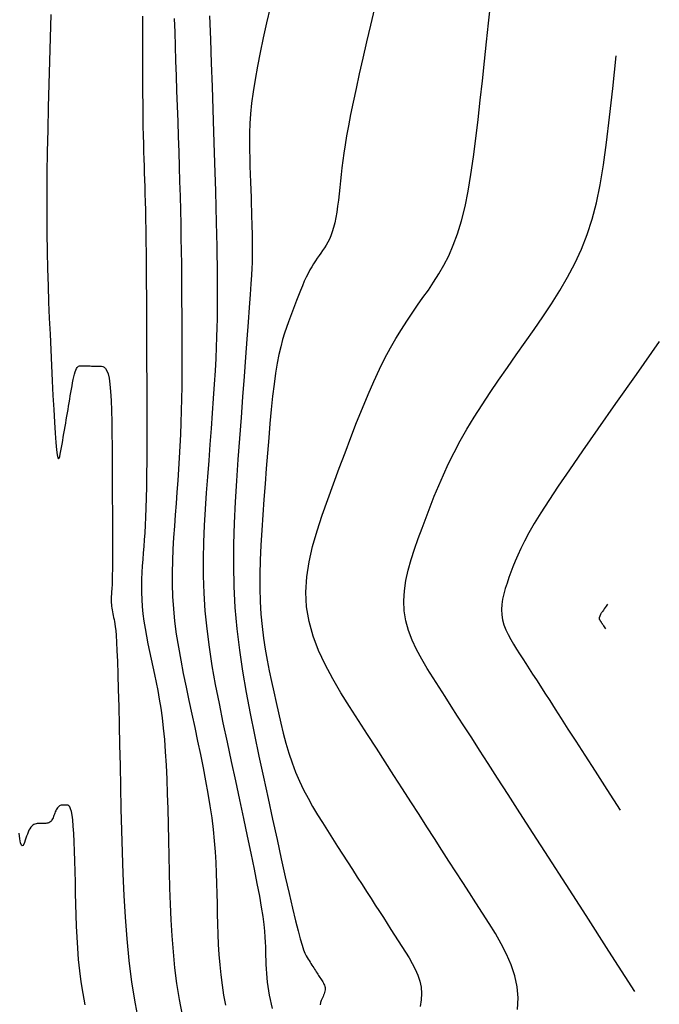
# Model space of a CAD drawing. Units: millimetres. Extents: x 194595 to 196013, y 8943800 to 8945811.
# Drawn here: x 195916 to 195933, y 8945208 to 8945235 of the extents above; entities that cross this region are included whole.
import ezdxf

# ---------------------------------------------------------------- set-up
doc = ezdxf.new("R2010")
doc.units = ezdxf.units.MM
doc.layers.add('CNIVEL_M', color=18, linetype='Continuous')
doc.layers.add('CNIVEL_S', color=32, linetype='Continuous')

msp = doc.modelspace()

# ---------------------------------------------------------------- linework, layer by layer
at = {"layer": 'CNIVEL_M'}
for points in [[(195922.681, 8945234.827), (195922.588, 8945234.421), (195922.5, 8945234.025), (195922.419, 8945233.641), (195922.346, 8945233.273), (195922.283, 8945232.924), (195922.231, 8945232.598), (195922.192, 8945232.296), (195922.164, 8945232.016), (195922.147, 8945231.756), (195922.137, 8945231.511), (195922.134, 8945231.279), (195922.136, 8945231.057), (195922.142, 8945230.841), (195922.149, 8945230.628), (195922.156, 8945230.416), (195922.163, 8945230.207), (195922.17, 8945230.002), (195922.177, 8945229.804), (195922.183, 8945229.615), (195922.188, 8945229.437), (195922.193, 8945229.274), (195922.198, 8945229.127), (195922.201, 8945228.997), (195922.203, 8945228.883), (195922.205, 8945228.783), (195922.207, 8945228.695), (195922.208, 8945228.616), (195922.208, 8945228.544), (195922.209, 8945228.477), (195922.209, 8945228.411), (195922.209, 8945228.345), (195922.209, 8945228.271), (195922.207, 8945228.182), (195922.203, 8945228.07), (195922.196, 8945227.926), (195922.186, 8945227.744), (195922.173, 8945227.516), (195922.154, 8945227.234), (195922.13, 8945226.892), (195922.102, 8945226.496), (195922.07, 8945226.054), (195922.034, 8945225.573), (195921.996, 8945225.062), (195921.955, 8945224.527), (195921.914, 8945223.977), (195921.871, 8945223.419), (195921.829, 8945222.86), (195921.79, 8945222.3), (195921.755, 8945221.741), (195921.729, 8945221.182), (195921.712, 8945220.622), (195921.709, 8945220.062), (195921.721, 8945219.502), (195921.75, 8945218.942), (195921.8, 8945218.381), (195921.868, 8945217.82), (195921.95, 8945217.259), (195922.046, 8945216.698), (195922.152, 8945216.136), (195922.266, 8945215.574), (195922.385, 8945215.013), (195922.506, 8945214.451), (195922.628, 8945213.891), (195922.748, 8945213.338), (195922.865, 8945212.803), (195922.978, 8945212.291), (195923.084, 8945211.812), (195923.183, 8945211.374), (195923.273, 8945210.985), (195923.353, 8945210.653), (195923.421, 8945210.383), (195923.479, 8945210.171), (195923.527, 8945210.007), (195923.568, 8945209.884), (195923.603, 8945209.794), (195923.633, 8945209.728), (195923.661, 8945209.679), (195923.687, 8945209.638), (195923.712, 8945209.598), (195923.738, 8945209.558), (195923.763, 8945209.519), (195923.788, 8945209.48), (195923.813, 8945209.442), (195923.837, 8945209.405), (195923.86, 8945209.368), (195923.882, 8945209.333), (195923.904, 8945209.3), (195923.925, 8945209.268), (195923.945, 8945209.236), (195923.964, 8945209.206), (195923.984, 8945209.176), (195924.002, 8945209.147), (195924.021, 8945209.118), (195924.039, 8945209.09), (195924.057, 8945209.061), (195924.075, 8945209.033), (195924.092, 8945209.004), (195924.107, 8945208.975), (195924.119, 8945208.945), (195924.129, 8945208.915), (195924.136, 8945208.884), (195924.139, 8945208.852), (195924.137, 8945208.82), (195924.132, 8945208.786), (195924.123, 8945208.752), (195924.112, 8945208.718), (195924.098, 8945208.683), (195924.083, 8945208.648), (195924.066, 8945208.612), (195924.049, 8945208.576), (195924.032, 8945208.539), (195924.018, 8945208.493), (195924.009, 8945208.43)], [(195931.609, 8945219.03), (195931.576, 8945218.985), (195931.548, 8945218.945), (195931.524, 8945218.91), (195931.503, 8945218.879), (195931.484, 8945218.853), (195931.469, 8945218.83), (195931.456, 8945218.811), (195931.445, 8945218.794), (195931.436, 8945218.779), (195931.429, 8945218.766), (195931.422, 8945218.754), (195931.417, 8945218.744), (195931.413, 8945218.735), (195931.41, 8945218.727), (195931.407, 8945218.719), (195931.404, 8945218.711), (195931.401, 8945218.704), (195931.398, 8945218.696), (195931.396, 8945218.689), (195931.394, 8945218.682), (195931.392, 8945218.674), (195931.391, 8945218.667), (195931.391, 8945218.66), (195931.391, 8945218.653), (195931.392, 8945218.646), (195931.394, 8945218.639), (195931.397, 8945218.632), (195931.4, 8945218.625), (195931.403, 8945218.619), (195931.407, 8945218.612), (195931.412, 8945218.605), (195931.416, 8945218.599), (195931.42, 8945218.592), (195931.424, 8945218.585), (195931.429, 8945218.578), (195931.434, 8945218.571), (195931.439, 8945218.563), (195931.444, 8945218.554), (195931.451, 8945218.544), (195931.457, 8945218.534), (195931.465, 8945218.522), (195931.473, 8945218.51), (195931.483, 8945218.495), (195931.493, 8945218.478), (195931.506, 8945218.459), (195931.52, 8945218.437), (195931.536, 8945218.411), (195931.555, 8945218.383)], [(195917.791, 8945208.426), (195917.734, 8945208.73), (195917.686, 8945209.032), (195917.646, 8945209.331), (195917.615, 8945209.629), (195917.59, 8945209.924), (195917.572, 8945210.218), (195917.559, 8945210.511), (195917.549, 8945210.803), (195917.541, 8945211.094), (195917.535, 8945211.384), (195917.529, 8945211.674), (195917.522, 8945211.96), (195917.515, 8945212.236), (195917.507, 8945212.499), (195917.498, 8945212.744), (195917.487, 8945212.966), (195917.474, 8945213.161), (195917.459, 8945213.324), (195917.442, 8945213.452), (195917.422, 8945213.549), (195917.401, 8945213.618), (195917.378, 8945213.665), (195917.354, 8945213.694), (195917.329, 8945213.709), (195917.303, 8945213.715), (195917.277, 8945213.717), (195917.251, 8945213.717), (195917.225, 8945213.717), (195917.2, 8945213.717), (195917.175, 8945213.714), (195917.151, 8945213.71), (195917.128, 8945213.703), (195917.107, 8945213.693), (195917.087, 8945213.68), (195917.069, 8945213.663), (195917.053, 8945213.642), (195917.038, 8945213.618), (195917.024, 8945213.591), (195917.011, 8945213.563), (195916.998, 8945213.533), (195916.987, 8945213.502), (195916.975, 8945213.471), (195916.963, 8945213.439), (195916.951, 8945213.409), (195916.939, 8945213.379), (195916.925, 8945213.35), (195916.91, 8945213.324), (195916.893, 8945213.3), (195916.875, 8945213.279), (195916.854, 8945213.262), (195916.83, 8945213.249), (195916.804, 8945213.239), (195916.776, 8945213.232), (195916.747, 8945213.228), (195916.716, 8945213.226), (195916.684, 8945213.225), (195916.651, 8945213.226), (195916.618, 8945213.227), (195916.585, 8945213.228), (195916.553, 8945213.228), (195916.52, 8945213.226), (195916.489, 8945213.221), (195916.458, 8945213.213), (195916.428, 8945213.2), (195916.4, 8945213.182), (195916.373, 8945213.158), (195916.347, 8945213.127), (195916.323, 8945213.09), (195916.301, 8945213.047), (195916.279, 8945212.999), (195916.259, 8945212.949), (195916.239, 8945212.895), (195916.219, 8945212.84), (195916.2, 8945212.783), (195916.181, 8945212.728), (195916.161, 8945212.681), (195916.141, 8945212.648), (195916.122, 8945212.638), (195916.101, 8945212.658), (195916.08, 8945212.715), (195916.059, 8945212.818), (195916.037, 8945212.973)]]:
    msp.add_lwpolyline(points, dxfattribs=at)
at = {"layer": 'CNIVEL_S'}
for points in [[(195916.876, 8945234.644), (195916.859, 8945234.029), (195916.842, 8945233.413), (195916.825, 8945232.799), (195916.81, 8945232.192), (195916.796, 8945231.595), (195916.785, 8945231.01), (195916.776, 8945230.441), (195916.771, 8945229.89), (195916.77, 8945229.362), (195916.773, 8945228.858), (195916.781, 8945228.375), (195916.792, 8945227.912), (195916.805, 8945227.464), (195916.821, 8945227.029), (195916.839, 8945226.603), (195916.858, 8945226.184), (195916.877, 8945225.768), (195916.897, 8945225.353), (195916.917, 8945224.947), (195916.936, 8945224.556), (195916.955, 8945224.189), (195916.974, 8945223.854), (195916.993, 8945223.559), (195917.011, 8945223.311), (195917.029, 8945223.119), (195917.047, 8945222.988), (195917.064, 8945222.912), (195917.081, 8945222.884), (195917.098, 8945222.896), (195917.114, 8945222.94), (195917.13, 8945223.007), (195917.146, 8945223.09), (195917.162, 8945223.181), (195917.178, 8945223.274), (195917.194, 8945223.366), (195917.21, 8945223.458), (195917.226, 8945223.55), (195917.242, 8945223.642), (195917.258, 8945223.734), (195917.274, 8945223.826), (195917.289, 8945223.917), (195917.305, 8945224.007), (195917.32, 8945224.098), (195917.335, 8945224.188), (195917.35, 8945224.278), (195917.365, 8945224.368), (195917.38, 8945224.457), (195917.395, 8945224.547), (195917.41, 8945224.636), (195917.425, 8945224.725), (195917.44, 8945224.813), (195917.455, 8945224.898), (195917.471, 8945224.979), (195917.487, 8945225.054), (195917.503, 8945225.122), (195917.52, 8945225.182), (195917.538, 8945225.232), (195917.556, 8945225.271), (195917.575, 8945225.3), (195917.594, 8945225.321), (195917.614, 8945225.334), (195917.634, 8945225.342), (195917.655, 8945225.346), (195917.676, 8945225.347), (195917.697, 8945225.347), (195917.718, 8945225.346), (195917.739, 8945225.346), (195917.761, 8945225.345), (195917.783, 8945225.344), (195917.807, 8945225.343), (195917.832, 8945225.343), (195917.859, 8945225.342), (195917.888, 8945225.341), (195917.92, 8945225.34), (195917.953, 8945225.339), (195917.988, 8945225.338), (195918.024, 8945225.337), (195918.062, 8945225.336), (195918.1, 8945225.335), (195918.139, 8945225.334), (195918.178, 8945225.333), (195918.217, 8945225.331), (195918.256, 8945225.323), (195918.293, 8945225.305), (195918.329, 8945225.27), (195918.362, 8945225.213), (195918.393, 8945225.13), (195918.419, 8945225.013), (195918.442, 8945224.858), (195918.46, 8945224.662), (195918.474, 8945224.427), (195918.484, 8945224.16), (195918.492, 8945223.865), (195918.497, 8945223.549), (195918.5, 8945223.216), (195918.502, 8945222.873), (195918.503, 8945222.523), (195918.505, 8945222.174), (195918.506, 8945221.83), (195918.507, 8945221.495), (195918.508, 8945221.174), (195918.509, 8945220.873), (195918.509, 8945220.596), (195918.509, 8945220.347), (195918.508, 8945220.133), (195918.507, 8945219.955), (195918.505, 8945219.81), (195918.503, 8945219.694), (195918.5, 8945219.603), (195918.498, 8945219.53), (195918.495, 8945219.472), (195918.491, 8945219.424), (195918.488, 8945219.38), (195918.485, 8945219.337), (195918.482, 8945219.294), (195918.479, 8945219.25), (195918.478, 8945219.207), (195918.477, 8945219.163), (195918.477, 8945219.118), (195918.478, 8945219.072), (195918.481, 8945219.026), (195918.486, 8945218.978), (195918.492, 8945218.93), (195918.5, 8945218.881), (195918.509, 8945218.831), (195918.519, 8945218.78), (195918.529, 8945218.73), (195918.54, 8945218.679), (195918.551, 8945218.628), (195918.562, 8945218.575), (195918.573, 8945218.515), (195918.584, 8945218.438), (195918.595, 8945218.336), (195918.607, 8945218.202), (195918.618, 8945218.027), (195918.629, 8945217.802), (195918.641, 8945217.521), (195918.653, 8945217.176), (195918.664, 8945216.775), (195918.676, 8945216.324), (195918.688, 8945215.832), (195918.7, 8945215.308), (195918.712, 8945214.759), (195918.724, 8945214.194), (195918.736, 8945213.62), (195918.749, 8945213.045), (195918.763, 8945212.471), (195918.782, 8945211.896), (195918.808, 8945211.322), (195918.842, 8945210.748), (195918.887, 8945210.174), (195918.945, 8945209.601), (195919.018, 8945209.029), (195919.108, 8945208.457), (195919.213, 8945207.886)], [(195925.444, 8945234.81), (195925.338, 8945234.359), (195925.235, 8945233.917), (195925.136, 8945233.488), (195925.043, 8945233.077), (195924.956, 8945232.688), (195924.878, 8945232.326), (195924.81, 8945231.995), (195924.753, 8945231.697), (195924.705, 8945231.431), (195924.666, 8945231.192), (195924.634, 8945230.975), (195924.607, 8945230.776), (195924.584, 8945230.59), (195924.565, 8945230.413), (195924.546, 8945230.24), (195924.528, 8945230.068), (195924.509, 8945229.898), (195924.49, 8945229.732), (195924.469, 8945229.57), (195924.446, 8945229.414), (195924.421, 8945229.267), (195924.394, 8945229.13), (195924.363, 8945229.004), (195924.328, 8945228.891), (195924.29, 8945228.789), (195924.25, 8945228.697), (195924.207, 8945228.614), (195924.163, 8945228.536), (195924.117, 8945228.464), (195924.07, 8945228.395), (195924.023, 8945228.328), (195923.976, 8945228.261), (195923.928, 8945228.192), (195923.881, 8945228.121), (195923.833, 8945228.047), (195923.785, 8945227.968), (195923.736, 8945227.883), (195923.687, 8945227.791), (195923.637, 8945227.691), (195923.587, 8945227.581), (195923.536, 8945227.464), (195923.484, 8945227.339), (195923.432, 8945227.209), (195923.38, 8945227.073), (195923.327, 8945226.935), (195923.275, 8945226.794), (195923.222, 8945226.651), (195923.169, 8945226.508), (195923.117, 8945226.361), (195923.065, 8945226.205), (195923.014, 8945226.037), (195922.965, 8945225.851), (195922.917, 8945225.645), (195922.871, 8945225.414), (195922.828, 8945225.153), (195922.787, 8945224.859), (195922.749, 8945224.537), (195922.712, 8945224.189), (195922.678, 8945223.82), (195922.644, 8945223.434), (195922.612, 8945223.035), (195922.58, 8945222.628), (195922.549, 8945222.217), (195922.518, 8945221.805), (195922.488, 8945221.396), (195922.461, 8945220.991), (195922.439, 8945220.592), (195922.422, 8945220.202), (195922.413, 8945219.822), (195922.411, 8945219.455), (195922.42, 8945219.103), (195922.44, 8945218.767), (195922.47, 8945218.445), (195922.508, 8945218.137), (195922.554, 8945217.839), (195922.605, 8945217.549), (195922.66, 8945217.266), (195922.719, 8945216.987), (195922.778, 8945216.711), (195922.839, 8945216.434), (195922.9, 8945216.159), (195922.964, 8945215.886), (195923.031, 8945215.616), (195923.102, 8945215.35), (195923.18, 8945215.09), (195923.264, 8945214.836), (195923.357, 8945214.59), (195923.459, 8945214.351), (195923.568, 8945214.12), (195923.685, 8945213.896), (195923.807, 8945213.676), (195923.934, 8945213.461), (195924.064, 8945213.25), (195924.197, 8945213.04), (195924.331, 8945212.831), (195924.465, 8945212.623), (195924.598, 8945212.416), (195924.731, 8945212.21), (195924.861, 8945212.007), (195924.989, 8945211.808), (195925.114, 8945211.614), (195925.236, 8945211.425), (195925.353, 8945211.243), (195925.465, 8945211.068), (195925.574, 8945210.899), (195925.679, 8945210.736), (195925.781, 8945210.578), (195925.88, 8945210.423), (195925.978, 8945210.271), (195926.075, 8945210.121), (195926.171, 8945209.972), (195926.266, 8945209.822), (195926.358, 8945209.673), (195926.445, 8945209.522), (195926.523, 8945209.369), (195926.59, 8945209.214), (195926.642, 8945209.057), (195926.676, 8945208.895), (195926.69, 8945208.73), (195926.683, 8945208.56), (195926.655, 8945208.386)], [(195929.228, 8945208.301), (195929.242, 8945208.608), (195929.216, 8945208.907), (195929.154, 8945209.199), (195929.06, 8945209.484), (195928.94, 8945209.764), (195928.799, 8945210.04), (195928.642, 8945210.313), (195928.475, 8945210.584), (195928.302, 8945210.853), (195928.129, 8945211.123), (195927.954, 8945211.394), (195927.778, 8945211.669), (195927.598, 8945211.948), (195927.415, 8945212.233), (195927.226, 8945212.526), (195927.032, 8945212.828), (195926.831, 8945213.141), (195926.622, 8945213.465), (195926.406, 8945213.801), (195926.184, 8945214.145), (195925.958, 8945214.498), (195925.727, 8945214.856), (195925.494, 8945215.219), (195925.258, 8945215.586), (195925.021, 8945215.953), (195924.786, 8945216.321), (195924.556, 8945216.69), (195924.339, 8945217.061), (195924.14, 8945217.433), (195923.965, 8945217.809), (195923.821, 8945218.188), (195923.713, 8945218.571), (195923.648, 8945218.96), (195923.63, 8945219.354), (195923.655, 8945219.754), (195923.716, 8945220.157), (195923.808, 8945220.565), (195923.924, 8945220.975), (195924.059, 8945221.388), (195924.206, 8945221.802), (195924.359, 8945222.217), (195924.513, 8945222.631), (195924.666, 8945223.042), (195924.82, 8945223.447), (195924.972, 8945223.841), (195925.124, 8945224.222), (195925.276, 8945224.586), (195925.426, 8945224.931), (195925.574, 8945225.252), (195925.722, 8945225.547), (195925.868, 8945225.819), (195926.012, 8945226.071), (195926.156, 8945226.307), (195926.3, 8945226.529), (195926.442, 8945226.741), (195926.585, 8945226.947), (195926.727, 8945227.149), (195926.869, 8945227.351), (195927.009, 8945227.558), (195927.147, 8945227.775), (195927.281, 8945228.007), (195927.409, 8945228.259), (195927.53, 8945228.535), (195927.643, 8945228.841), (195927.747, 8945229.181), (195927.84, 8945229.559), (195927.923, 8945229.971), (195927.998, 8945230.413), (195928.067, 8945230.88), (195928.13, 8945231.366), (195928.188, 8945231.867), (195928.244, 8945232.378), (195928.299, 8945232.893), (195928.353, 8945233.409), (195928.407, 8945233.918), (195928.46, 8945234.415), (195928.512, 8945234.892)], [(195920.361, 8945208.151), (195920.284, 8945208.57), (195920.218, 8945208.99), (195920.164, 8945209.41), (195920.122, 8945209.831), (195920.089, 8945210.252), (195920.064, 8945210.673), (195920.045, 8945211.095), (195920.031, 8945211.517), (195920.02, 8945211.939), (195920.011, 8945212.361), (195920.002, 8945212.782), (195919.993, 8945213.2), (195919.982, 8945213.612), (195919.97, 8945214.013), (195919.955, 8945214.4), (195919.938, 8945214.771), (195919.917, 8945215.121), (195919.893, 8945215.448), (195919.864, 8945215.748), (195919.831, 8945216.025), (195919.795, 8945216.281), (195919.757, 8945216.52), (195919.716, 8945216.746), (195919.673, 8945216.962), (195919.629, 8945217.17), (195919.585, 8945217.376), (195919.541, 8945217.58), (195919.497, 8945217.784), (195919.456, 8945217.988), (195919.417, 8945218.189), (195919.381, 8945218.389), (195919.351, 8945218.586), (195919.325, 8945218.78), (195919.306, 8945218.97), (195919.294, 8945219.156), (195919.288, 8945219.339), (195919.287, 8945219.519), (195919.291, 8945219.696), (195919.299, 8945219.871), (195919.309, 8945220.045), (195919.321, 8945220.217), (195919.334, 8945220.39), (195919.347, 8945220.562), (195919.36, 8945220.739), (195919.372, 8945220.925), (195919.384, 8945221.124), (195919.394, 8945221.341), (195919.404, 8945221.58), (195919.412, 8945221.845), (195919.419, 8945222.14), (195919.423, 8945222.469), (195919.427, 8945222.829), (195919.428, 8945223.216), (195919.429, 8945223.624), (195919.429, 8945224.05), (195919.428, 8945224.489), (195919.426, 8945224.937), (195919.424, 8945225.389), (195919.422, 8945225.841), (195919.421, 8945226.289), (195919.419, 8945226.729), (195919.416, 8945227.156), (195919.414, 8945227.565), (195919.411, 8945227.953), (195919.408, 8945228.316), (195919.404, 8945228.649), (195919.4, 8945228.949), (195919.395, 8945229.219), (195919.39, 8945229.464), (195919.385, 8945229.687), (195919.379, 8945229.894), (195919.373, 8945230.087), (195919.367, 8945230.272), (195919.361, 8945230.453), (195919.355, 8945230.634), (195919.349, 8945230.819), (195919.343, 8945231.012), (195919.337, 8945231.218), (195919.332, 8945231.441), (195919.327, 8945231.685), (195919.323, 8945231.954), (195919.32, 8945232.253), (195919.317, 8945232.584), (195919.315, 8945232.944), (195919.314, 8945233.33), (195919.313, 8945233.737), (195919.313, 8945234.161), (195919.313, 8945234.597)], [(195921.509, 8945208.415), (195921.46, 8945208.682), (195921.418, 8945208.95), (195921.384, 8945209.218), (195921.357, 8945209.487), (195921.336, 8945209.756), (195921.32, 8945210.025), (195921.308, 8945210.294), (195921.299, 8945210.563), (195921.292, 8945210.832), (195921.286, 8945211.101), (195921.28, 8945211.371), (195921.273, 8945211.642), (195921.264, 8945211.916), (195921.252, 8945212.194), (195921.234, 8945212.477), (195921.212, 8945212.767), (195921.182, 8945213.066), (195921.145, 8945213.375), (195921.099, 8945213.694), (195921.045, 8945214.023), (195920.984, 8945214.36), (195920.918, 8945214.705), (195920.847, 8945215.054), (195920.773, 8945215.408), (195920.696, 8945215.765), (195920.619, 8945216.123), (195920.541, 8945216.482), (195920.465, 8945216.839), (195920.393, 8945217.195), (195920.325, 8945217.548), (195920.263, 8945217.897), (195920.209, 8945218.242), (195920.164, 8945218.581), (195920.131, 8945218.914), (195920.109, 8945219.241), (195920.099, 8945219.561), (195920.098, 8945219.875), (195920.105, 8945220.185), (195920.118, 8945220.492), (195920.136, 8945220.796), (195920.157, 8945221.098), (195920.18, 8945221.399), (195920.202, 8945221.7), (195920.225, 8945222.002), (195920.247, 8945222.304), (195920.267, 8945222.607), (195920.286, 8945222.912), (195920.303, 8945223.218), (195920.318, 8945223.527), (195920.33, 8945223.838), (195920.34, 8945224.152), (195920.347, 8945224.468), (195920.351, 8945224.786), (195920.354, 8945225.106), (195920.355, 8945225.427), (195920.355, 8945225.75), (195920.354, 8945226.073), (195920.352, 8945226.397), (195920.351, 8945226.72), (195920.35, 8945227.045), (195920.348, 8945227.373), (195920.345, 8945227.704), (195920.342, 8945228.041), (195920.338, 8945228.383), (195920.332, 8945228.734), (195920.326, 8945229.093), (195920.317, 8945229.461), (195920.308, 8945229.839), (195920.297, 8945230.224), (195920.285, 8945230.615), (195920.272, 8945231.011), (195920.259, 8945231.411), (195920.245, 8945231.814), (195920.232, 8945232.218), (195920.218, 8945232.621), (195920.204, 8945233.022), (195920.191, 8945233.417), (195920.179, 8945233.804), (195920.167, 8945234.18), (195920.156, 8945234.542)], [(195921.081, 8945234.609), (195921.102, 8945233.982), (195921.124, 8945233.355), (195921.145, 8945232.735), (195921.166, 8945232.129), (195921.185, 8945231.542), (195921.203, 8945230.983), (195921.22, 8945230.458), (195921.235, 8945229.973), (195921.247, 8945229.536), (195921.257, 8945229.151), (195921.264, 8945228.813), (195921.27, 8945228.516), (195921.274, 8945228.253), (195921.277, 8945228.017), (195921.279, 8945227.801), (195921.28, 8945227.599), (195921.281, 8945227.404), (195921.281, 8945227.209), (195921.282, 8945227.011), (195921.281, 8945226.805), (195921.278, 8945226.588), (195921.274, 8945226.356), (195921.266, 8945226.106), (195921.256, 8945225.834), (195921.242, 8945225.536), (195921.224, 8945225.209), (195921.203, 8945224.857), (195921.178, 8945224.483), (195921.151, 8945224.09), (195921.121, 8945223.683), (195921.09, 8945223.264), (195921.058, 8945222.839), (195921.025, 8945222.409), (195920.993, 8945221.979), (195920.963, 8945221.547), (195920.938, 8945221.113), (195920.919, 8945220.675), (195920.909, 8945220.232), (195920.91, 8945219.782), (195920.925, 8945219.325), (195920.956, 8945218.859), (195921.004, 8945218.383), (195921.067, 8945217.898), (195921.144, 8945217.405), (195921.232, 8945216.906), (195921.33, 8945216.402), (195921.434, 8945215.894), (195921.542, 8945215.383), (195921.653, 8945214.871), (195921.764, 8945214.36), (195921.873, 8945213.855), (195921.978, 8945213.363), (195922.079, 8945212.889), (195922.173, 8945212.44), (195922.258, 8945212.021), (195922.333, 8945211.64), (195922.397, 8945211.302), (195922.447, 8945211.011), (195922.485, 8945210.764), (195922.514, 8945210.554), (195922.533, 8945210.374), (195922.546, 8945210.22), (195922.554, 8945210.083), (195922.558, 8945209.96), (195922.561, 8945209.842), (195922.564, 8945209.725), (195922.567, 8945209.609), (195922.571, 8945209.492), (195922.576, 8945209.376), (195922.583, 8945209.26), (195922.592, 8945209.143), (195922.604, 8945209.027), (195922.618, 8945208.911), (195922.637, 8945208.795), (195922.658, 8945208.679), (195922.682, 8945208.564), (195922.708, 8945208.448), (195922.736, 8945208.333)], [(195932.335, 8945208.779), (195931.647, 8945209.849), (195931.042, 8945210.789), (195930.512, 8945211.613), (195930.049, 8945212.333), (195929.645, 8945212.961), (195929.291, 8945213.511), (195928.98, 8945213.994), (195928.703, 8945214.425), (195928.453, 8945214.815), (195928.225, 8945215.169), (195928.017, 8945215.492), (195927.824, 8945215.791), (195927.645, 8945216.07), (195927.476, 8945216.333), (195927.313, 8945216.587), (195927.153, 8945216.835), (195926.994, 8945217.083), (195926.84, 8945217.331), (195926.694, 8945217.58), (195926.56, 8945217.831), (195926.442, 8945218.083), (195926.345, 8945218.338), (195926.273, 8945218.596), (195926.229, 8945218.858), (195926.217, 8945219.123), (195926.234, 8945219.391), (195926.275, 8945219.663), (195926.337, 8945219.937), (195926.415, 8945220.213), (195926.505, 8945220.491), (195926.604, 8945220.769), (195926.707, 8945221.048), (195926.811, 8945221.328), (195926.917, 8945221.608), (195927.027, 8945221.89), (195927.143, 8945222.174), (195927.268, 8945222.462), (195927.403, 8945222.755), (195927.551, 8945223.053), (195927.713, 8945223.357), (195927.891, 8945223.668), (195928.084, 8945223.985), (195928.29, 8945224.308), (195928.505, 8945224.635), (195928.729, 8945224.965), (195928.96, 8945225.299), (195929.194, 8945225.634), (195929.431, 8945225.969), (195929.667, 8945226.306), (195929.901, 8945226.644), (195930.128, 8945226.986), (195930.347, 8945227.334), (195930.554, 8945227.69), (195930.746, 8945228.055), (195930.921, 8945228.431), (195931.075, 8945228.821), (195931.206, 8945229.228), (195931.319, 8945229.663), (195931.417, 8945230.138), (195931.504, 8945230.665), (195931.586, 8945231.257), (195931.666, 8945231.927), (195931.75, 8945232.686), (195931.841, 8945233.548)], [(195932.981, 8945225.99), (195932.365, 8945225.116), (195931.824, 8945224.349), (195931.354, 8945223.679), (195930.948, 8945223.097), (195930.601, 8945222.593), (195930.305, 8945222.158), (195930.056, 8945221.782), (195929.847, 8945221.456), (195929.673, 8945221.171), (195929.529, 8945220.921), (195929.411, 8945220.701), (195929.314, 8945220.507), (195929.234, 8945220.332), (195929.167, 8945220.173), (195929.109, 8945220.024), (195929.055, 8945219.88), (195929.003, 8945219.737), (195928.952, 8945219.594), (195928.905, 8945219.451), (195928.865, 8945219.309), (195928.834, 8945219.169), (195928.812, 8945219.029), (195928.804, 8945218.891), (195928.81, 8945218.755), (195928.833, 8945218.621), (195928.87, 8945218.488), (195928.919, 8945218.358), (195928.98, 8945218.228), (195929.049, 8945218.099), (195929.124, 8945217.971), (195929.203, 8945217.844), (195929.284, 8945217.717), (195929.366, 8945217.589), (195929.45, 8945217.459), (195929.537, 8945217.324), (195929.629, 8945217.181), (195929.728, 8945217.028), (195929.835, 8945216.861), (195929.952, 8945216.679), (195930.08, 8945216.48), (195930.222, 8945216.258), (195930.382, 8945216.01), (195930.564, 8945215.728), (195930.771, 8945215.405), (195931.009, 8945215.036), (195931.281, 8945214.613), (195931.591, 8945214.13), (195931.945, 8945213.581)]]:
    msp.add_lwpolyline(points, dxfattribs=at)

doc.saveas('drawing.dxf')
